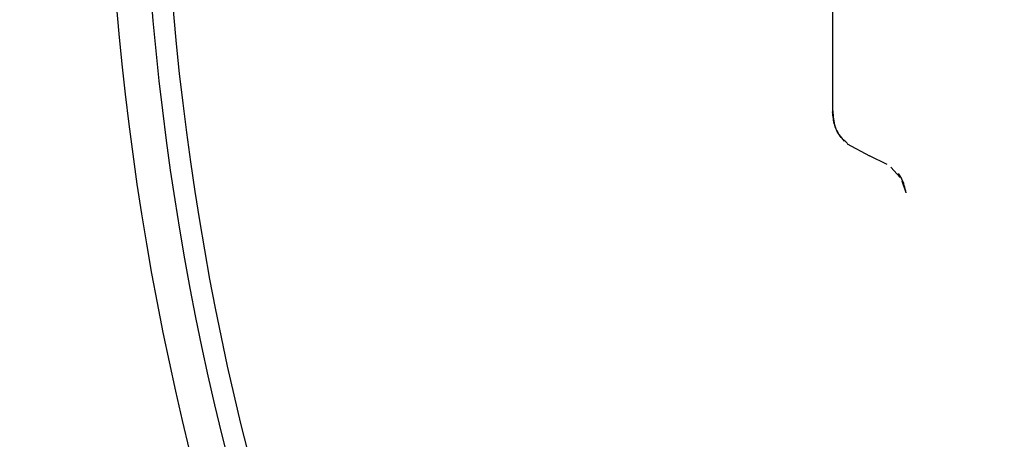
# Model space of a CAD drawing. Units: inches. Extents: x 2260 to 2665, y 86 to 365.
# Drawn here: x 2521 to 2525, y 278 to 280 of the extents above; entities that cross this region are included whole.
import ezdxf

# ---------------------------------------------------------------- set-up
doc = ezdxf.new("R2010")
doc.units = ezdxf.units.IN
doc.header["$LTSCALE"] = 0.2

msp = doc.modelspace()

# ---------------------------------------------------------------- linework, layer by layer
at = {"color": 3}
for p, q in [((2524.4614, 282.3141), (2524.4614, 279.0967)), ((2524.5313, 278.9468), (2524.6384, 278.8897)), ((2524.6363, 278.8903), (2524.7202, 278.8502)), ((2524.7391, 278.8348), (2524.784, 278.787)), ((2524.812, 278.7126), (2524.7924, 278.7691))]:
    msp.add_line(p, q, dxfattribs=at)
for radius, start, end in [(25.6667, 270.16701, 261.4107), (13.4167, 292.07999, 247.92001), (13.25, 291.39404, 248.60596), (13.15, 291.56484, 248.43516)]:
    msp.add_arc((2534.4295, 280.7062), radius, start, end, dxfattribs=at)
for points, knots in [([(2524.5331, 278.9487), (2524.5225, 278.9577), (2524.4949, 278.9811), (2524.4685, 279.0342), (2524.4643, 279.0773), (2524.4623, 279.0982)], [0, 0, 0, 0, 0.243864, 0.6321, 1, 1, 1, 1]), ([(2524.4627, 279.1032), (2524.4645, 279.0776), (2524.4674, 279.0387), (2524.4913, 278.9908), (2524.509, 278.97), (2524.5179, 278.9596)], [0, 0, 0, 0, 0.489922, 0.744811, 1, 1, 1, 1]), ([(2524.812, 278.7126), (2524.8065, 278.7368), (2524.799, 278.77), (2524.7804, 278.7981), (2524.7753, 278.8058)], [0, 0, 0, 0, 0.728162, 1, 1, 1, 1])]:
    msp.add_open_spline(points, degree=3, knots=knots, dxfattribs=at)

doc.saveas('drawing.dxf')
